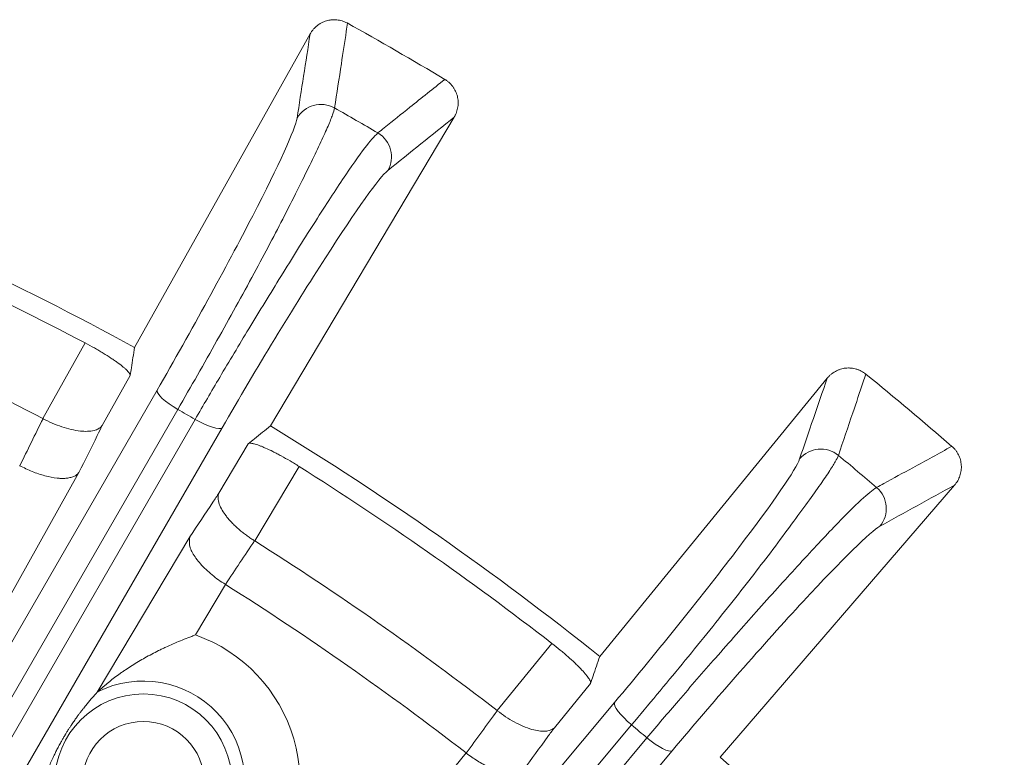
# Model space of a CAD drawing. Extents: x 6 to 3133, y 158 to 2665.
# Drawn here: x 1683 to 1719, y 2157 to 2184 of the extents above; entities that cross this region are included whole.
import ezdxf

# ---------------------------------------------------------------- set-up
doc = ezdxf.new("R2010")
doc.units = 0
doc.header["$LTSCALE"] = 0.5
doc.layers.add('1', color=7, linetype='Continuous', lineweight=13)

msp = doc.modelspace()

# ---------------------------------------------------------------- linework, layer by layer
at = {"layer": '1', "color": 250, "lineweight": 13}
for p, q in [((1693.414, 2183.233), (1687.056, 2171.884)), ((1691.979, 2169.042), (1698.629, 2180.223)), ((1683.737, 2169.306), (1685.27, 2172.044)), ((1686.899, 2170.865), (1685.884, 2169.052)), ((1712.131, 2170.768), (1703.899, 2160.695)), ((1661.756, 2125.092), (1687.873, 2170.332)), ((1688.623, 2169.638), (1662.507, 2124.397)), ((1663.125, 2124.036), (1689.249, 2169.277)), ((1690.227, 2168.973), (1664.104, 2123.732)), ((1690.113, 2166.611), (1691.175, 2168.396)), ((1693.01, 2167.575), (1691.406, 2164.878)), ((1685.043, 2167.348), (1681.132, 2160.366)), ((1708.253, 2157.041), (1716.744, 2166.898)), ((1685.706, 2159.395), (1689.057, 2165.03)), ((1690.35, 2163.297), (1689.265, 2161.472)), ((1700.182, 2158.733), (1702.168, 2161.163)), ((1703.567, 2159.719), (1702.253, 2158.111)), ((1671.719, 2120.035), (1704.433, 2159.026)), ((1705.052, 2158.212), (1673.021, 2120.034)), ((1673.956, 2120.034), (1705.605, 2157.747)), ((1706.516, 2157.278), (1675.261, 2120.034)), ((1693.993, 2151.003), (1699.058, 2157.2))]:
    msp.add_line(p, q, dxfattribs=at)
for radius in [3.205, 2.209]:
    msp.add_circle((1687.376, 2156.13), radius, dxfattribs=at)
for centre, radius, start, end in [((1631.535, 2070.034), 130, 59.10238, 60.90443), ((1631.535, 2070.034), 116, 61.40403, 68.59587), ((1631.535, 2070.034), 115.297, 62.22116, 67.77875), ((1631.535, 2070.034), 112.16, 62.26255, 67.73737), ((1631.535, 2070.034), 130, 49.10238, 50.89748), ((1631.535, 2070.034), 116, 51.40403, 58.59587), ((1631.535, 2070.034), 115.297, 52.22116, 57.77875), ((1631.535, 2070.034), 112.16, 52.26255, 57.73737), ((1631.535, 2070.034), 110.26, 52.23701, 57.76292), ((1687.376, 2156.13), 5.666, 321.8189, 70.53), ((1687.376, 2156.13), 3.674, 330.2088, 116.7969), ((1631.535, 2070.034), 116, 41.40403, 48.59587)]:
    msp.add_arc(centre, radius, start, end, dxfattribs=at)
for centre, major_axis, ratio, start_param, end_param in [((1693.81, 2179.691), (-0.988, 0.154), 0.988895, 4.354026, 5.923308), ((1695.363, 2178.794), (-0.627, 0.779), 0.988895, 3.501469, 5.070759), ((1688.744, 2169.844), (0.866, -0.5), 0.238915, 3.195516, 4.7113), ((1628.196, 2064.311), (61.093, 104.942), 0.999242, 0.000389, 0.006339), ((1689.369, 2169.483), (0.866, -0.5), 0.238915, 4.711325, 6.229262), ((1711.906, 2167.211), (-0.946, 0.323), 0.988895, 4.354026, 5.923308), ((1713.279, 2166.058), (-0.482, 0.876), 0.988895, 3.501469, 5.070759), ((1705.207, 2158.394), (0.766, -0.643), 0.238915, 3.195516, 4.7113), ((1627.25, 2064.973), (78.378, 92.755), 0.999218, 0.000242, 0.006192), ((1705.759, 2157.93), (0.766, -0.643), 0.238915, 4.711325, 6.229262)]:
    msp.add_ellipse(centre, major_axis=major_axis, ratio=ratio, start_param=start_param, end_param=end_param, dxfattribs=at)
for points, knots in [([(1694.75, 2183.629), (1694.693, 2183.66), (1694.633, 2183.684), (1694.542, 2183.712), (1694.51, 2183.72), (1694.447, 2183.733), (1694.415, 2183.738), (1694.319, 2183.748), (1694.255, 2183.748), (1694.175, 2183.74), (1694.159, 2183.738), (1694.127, 2183.734), (1694.111, 2183.731), (1694.064, 2183.722), (1694.032, 2183.714), (1693.94, 2183.687), (1693.881, 2183.663), (1693.809, 2183.625), (1693.795, 2183.617), (1693.767, 2183.601), (1693.726, 2183.575), (1693.662, 2183.528), (1693.614, 2183.485), (1693.579, 2183.452), (1693.568, 2183.44), (1693.546, 2183.417), (1693.535, 2183.405), (1693.504, 2183.368), (1693.484, 2183.342), (1693.456, 2183.302), (1693.443, 2183.282), (1693.428, 2183.258), (1693.422, 2183.247), (1693.418, 2183.24), (1693.416, 2183.237), (1693.414, 2183.233)], [0, 0, 0, 0, 0.125, 0.125, 0.1875, 0.1875, 0.25, 0.25, 0.375, 0.375, 0.40625, 0.40625, 0.4375, 0.4375, 0.5, 0.5, 0.625, 0.625, 0.65625, 0.65625, 0.6875, 0.75, 0.8125, 0.8125, 0.84375, 0.84375, 0.875, 0.875, 0.9375, 0.9375, 0.96875, 0.984375, 0.992187, 0.992187, 1, 1, 1, 1]), ([(1694.767, 2183.62), (1694.752, 2183.522), (1694.737, 2183.424), (1694.663, 2182.935), (1694.603, 2182.544), (1694.462, 2181.619), (1694.381, 2181.086), (1694.299, 2180.552)], [0, 0, 0, 0, 0.09573, 0.09573, 0.47865, 0.47865, 1, 1, 1, 1]), ([(1695.864, 2179.648), (1695.941, 2179.71), (1696.019, 2179.772), (1696.406, 2180.082), (1696.715, 2180.329), (1697.446, 2180.914), (1697.867, 2181.251), (1698.287, 2181.587)], [0, 0, 0, 0, 0.095722, 0.095722, 0.478609, 0.478609, 1, 1, 1, 1]), ([(1698.629, 2180.223), (1698.631, 2180.226), (1698.633, 2180.23), (1698.637, 2180.237), (1698.643, 2180.247), (1698.657, 2180.272), (1698.682, 2180.323), (1698.713, 2180.398), (1698.732, 2180.46), (1698.748, 2180.523), (1698.755, 2180.555), (1698.769, 2180.652), (1698.773, 2180.716), (1698.768, 2180.813), (1698.765, 2180.846), (1698.756, 2180.91), (1698.75, 2180.942), (1698.727, 2181.037), (1698.705, 2181.098), (1698.664, 2181.186), (1698.649, 2181.215), (1698.615, 2181.271), (1698.579, 2181.325), (1698.538, 2181.375), (1698.506, 2181.411), (1698.495, 2181.423), (1698.472, 2181.446), (1698.46, 2181.458), (1698.424, 2181.491), (1698.398, 2181.511), (1698.359, 2181.54), (1698.339, 2181.555), (1698.315, 2181.57), (1698.305, 2181.577), (1698.298, 2181.581), (1698.294, 2181.583), (1698.291, 2181.585)], [0, 0, 0, 0, 0.007813, 0.007813, 0.015625, 0.03125, 0.0625, 0.125, 0.1875, 0.1875, 0.25, 0.25, 0.375, 0.375, 0.4375, 0.4375, 0.5, 0.5, 0.625, 0.625, 0.6875, 0.6875, 0.75, 0.8125, 0.8125, 0.84375, 0.84375, 0.875, 0.875, 0.9375, 0.9375, 0.96875, 0.984375, 0.992188, 0.992188, 1, 1, 1, 1]), ([(1694.299, 2180.552), (1694.28, 2180.477), (1694.24, 2180.325), (1694.07, 2179.909), (1693.813, 2179.338), (1693.459, 2178.598), (1693.015, 2177.702), (1692.359, 2176.397), (1691.383, 2174.545), (1690.038, 2172.111), (1689.098, 2170.467), (1688.623, 2169.638)], [0, 0, 0, 0, 0.076053, 0.155802, 0.238772, 0.324327, 0.411687, 0.499963, 0.657946, 0.827531, 1, 1, 1, 1]), ([(1687.873, 2170.332), (1689.103, 2172.464), (1690.386, 2174.807), (1692.279, 2178.486), (1692.881, 2179.807), (1692.939, 2180.179)], [0, 0, 0, 0, 0.5, 0.5, 1, 1, 1, 1]), ([(1689.249, 2169.277), (1689.543, 2169.783), (1690.177, 2170.869), (1691.24, 2172.638), (1692.405, 2174.545), (1693.583, 2176.427), (1694.63, 2178.04), (1695.45, 2179.223), (1695.727, 2179.507), (1695.864, 2179.648)], [0, 0, 0, 0, 0.106843, 0.229573, 0.3677, 0.518914, 0.678816, 0.841355, 1, 1, 1, 1]), ([(1696.221, 2178.283), (1695.928, 2178.047), (1695.085, 2176.865), (1692.845, 2173.386), (1691.458, 2171.104), (1690.227, 2168.973)], [0, 0, 0, 0, 0.5, 0.5, 1, 1, 1, 1]), ([(1685.27, 2172.044), (1685.384, 2171.984), (1685.494, 2171.923), (1685.656, 2171.832), (1685.71, 2171.801), (1685.789, 2171.755), (1685.815, 2171.739), (1685.867, 2171.708), (1685.893, 2171.693), (1686.019, 2171.616), (1686.114, 2171.555), (1686.247, 2171.467), (1686.29, 2171.438), (1686.373, 2171.381), (1686.412, 2171.353), (1686.524, 2171.271), (1686.59, 2171.22), (1686.662, 2171.16), (1686.676, 2171.149), (1686.702, 2171.126), (1686.715, 2171.114), (1686.751, 2171.081), (1686.773, 2171.061), (1686.83, 2171.002), (1686.858, 2170.968), (1686.881, 2170.93), (1686.885, 2170.923), (1686.891, 2170.91), (1686.894, 2170.903), (1686.9, 2170.885), (1686.901, 2170.874), (1686.899, 2170.865)], [0, 0, 0, 0, 0.125, 0.125, 0.1875, 0.1875, 0.21875, 0.21875, 0.25, 0.25, 0.375, 0.375, 0.4375, 0.4375, 0.5, 0.5, 0.625, 0.625, 0.65625, 0.65625, 0.6875, 0.6875, 0.75, 0.75, 0.875, 0.875, 0.90625, 0.90625, 0.9375, 0.9375, 1, 1, 1, 1]), ([(1687.056, 2171.884), (1687.018, 2171.638), (1686.98, 2171.391), (1686.928, 2171.052), (1686.914, 2170.958), (1686.899, 2170.865)], [0, 0, 0, 0, 0.725156, 0.725156, 1, 1, 1, 1]), ([(1713.527, 2170.916), (1713.524, 2170.919), (1713.521, 2170.922), (1713.514, 2170.927), (1713.505, 2170.934), (1713.482, 2170.951), (1713.435, 2170.984), (1713.366, 2171.025), (1713.307, 2171.052), (1713.262, 2171.071), (1713.247, 2171.077), (1713.216, 2171.087), (1713.2, 2171.092), (1713.122, 2171.115), (1713.059, 2171.128), (1712.978, 2171.135), (1712.962, 2171.136), (1712.929, 2171.137), (1712.913, 2171.138), (1712.864, 2171.137), (1712.831, 2171.135), (1712.735, 2171.125), (1712.672, 2171.112), (1712.594, 2171.087), (1712.578, 2171.082), (1712.547, 2171.071), (1712.502, 2171.053), (1712.429, 2171.017), (1712.374, 2170.984), (1712.334, 2170.957), (1712.32, 2170.947), (1712.294, 2170.927), (1712.281, 2170.917), (1712.244, 2170.886), (1712.22, 2170.864), (1712.185, 2170.829), (1712.168, 2170.812), (1712.149, 2170.79), (1712.141, 2170.781), (1712.136, 2170.775), (1712.134, 2170.772), (1712.131, 2170.768)], [0, 0, 0, 0, 0.007812, 0.007812, 0.015625, 0.03125, 0.0625, 0.125, 0.1875, 0.1875, 0.21875, 0.21875, 0.25, 0.25, 0.375, 0.375, 0.40625, 0.40625, 0.4375, 0.4375, 0.5, 0.5, 0.625, 0.625, 0.65625, 0.65625, 0.6875, 0.75, 0.8125, 0.8125, 0.84375, 0.84375, 0.875, 0.875, 0.9375, 0.9375, 0.96875, 0.984375, 0.992187, 0.992187, 1, 1, 1, 1]), ([(1713.53, 2170.914), (1713.499, 2170.82), (1713.467, 2170.726), (1713.309, 2170.258), (1713.182, 2169.883), (1712.883, 2168.997), (1712.71, 2168.485), (1712.537, 2167.974)], [0, 0, 0, 0, 0.09573, 0.09573, 0.47865, 0.47865, 1, 1, 1, 1]), ([(1682.901, 2167.598), (1682.901, 2167.598), (1682.901, 2167.598), (1683.182, 2168.166), (1683.462, 2168.734), (1683.743, 2169.302)], [0, 0, 0, 0, 0.000004, 0.000004, 1, 1, 1, 1]), ([(1685.884, 2169.052), (1685.871, 2169.036), (1685.836, 2168.994), (1685.745, 2168.929), (1685.589, 2168.867), (1685.367, 2168.838), (1685.086, 2168.848), (1684.772, 2168.902), (1684.426, 2169.002), (1684.079, 2169.133), (1683.854, 2169.247), (1683.743, 2169.302)], [0, 0, 0, 0, 0.051921, 0.134627, 0.250519, 0.384113, 0.500469, 0.636467, 0.760504, 0.881813, 1, 1, 1, 1]), ([(1685.884, 2169.052), (1685.825, 2168.934), (1685.767, 2168.815), (1685.487, 2168.247), (1685.265, 2167.797), (1685.043, 2167.348)], [0, 0, 0, 0, 0.20913, 0.20913, 1, 1, 1, 1]), ([(1691.175, 2168.396), (1691.249, 2168.456), (1691.322, 2168.515), (1691.591, 2168.73), (1691.785, 2168.886), (1691.979, 2169.042)], [0, 0, 0, 0, 0.274844, 0.274844, 1, 1, 1, 1]), ([(1691.175, 2168.396), (1691.19, 2168.408), (1691.215, 2168.414), (1691.266, 2168.412), (1691.286, 2168.411), (1691.319, 2168.405), (1691.33, 2168.403), (1691.355, 2168.398), (1691.368, 2168.395), (1691.434, 2168.378), (1691.496, 2168.358), (1691.6, 2168.32), (1691.637, 2168.305), (1691.696, 2168.281), (1691.716, 2168.273), (1691.756, 2168.256), (1691.777, 2168.247), (1691.882, 2168.2), (1691.972, 2168.158), (1692.092, 2168.098), (1692.116, 2168.086), (1692.165, 2168.061), (1692.19, 2168.048), (1692.266, 2168.008), (1692.316, 2167.981), (1692.471, 2167.897), (1692.577, 2167.837), (1692.712, 2167.758), (1692.739, 2167.741), (1692.793, 2167.709), (1692.82, 2167.692), (1692.902, 2167.643), (1692.956, 2167.609), (1693.01, 2167.575)], [0, 0, 0, 0, 0.125, 0.125, 0.1875, 0.1875, 0.21875, 0.21875, 0.25, 0.25, 0.375, 0.375, 0.4375, 0.4375, 0.46875, 0.46875, 0.5, 0.5, 0.625, 0.625, 0.65625, 0.65625, 0.6875, 0.6875, 0.75, 0.75, 0.875, 0.875, 0.90625, 0.90625, 0.9375, 0.9375, 1, 1, 1, 1]), ([(1713.921, 2166.812), (1714.008, 2166.86), (1714.095, 2166.907), (1714.53, 2167.145), (1714.878, 2167.335), (1715.698, 2167.784), (1716.171, 2168.043), (1716.644, 2168.301)], [0, 0, 0, 0, 0.095722, 0.095722, 0.478609, 0.478609, 1, 1, 1, 1]), ([(1716.744, 2166.898), (1716.747, 2166.901), (1716.749, 2166.904), (1716.754, 2166.91), (1716.762, 2166.92), (1716.78, 2166.942), (1716.814, 2166.988), (1716.857, 2167.056), (1716.886, 2167.113), (1716.913, 2167.173), (1716.925, 2167.203), (1716.956, 2167.296), (1716.971, 2167.359), (1716.984, 2167.455), (1716.986, 2167.488), (1716.988, 2167.553), (1716.988, 2167.586), (1716.981, 2167.683), (1716.971, 2167.747), (1716.946, 2167.841), (1716.935, 2167.872), (1716.912, 2167.933), (1716.886, 2167.992), (1716.855, 2168.049), (1716.829, 2168.09), (1716.82, 2168.104), (1716.801, 2168.13), (1716.792, 2168.143), (1716.762, 2168.182), (1716.74, 2168.207), (1716.707, 2168.243), (1716.689, 2168.26), (1716.669, 2168.279), (1716.659, 2168.288), (1716.653, 2168.293), (1716.65, 2168.296), (1716.647, 2168.298)], [0, 0, 0, 0, 0.007812, 0.007812, 0.015625, 0.03125, 0.0625, 0.125, 0.1875, 0.1875, 0.25, 0.25, 0.375, 0.375, 0.4375, 0.4375, 0.5, 0.5, 0.625, 0.625, 0.6875, 0.6875, 0.75, 0.8125, 0.8125, 0.84375, 0.84375, 0.875, 0.875, 0.9375, 0.9375, 0.96875, 0.984375, 0.992188, 0.992188, 1, 1, 1, 1]), ([(1712.537, 2167.974), (1712.505, 2167.904), (1712.439, 2167.761), (1712.2, 2167.381), (1711.848, 2166.863), (1711.37, 2166.196), (1710.778, 2165.391), (1709.905, 2164.219), (1708.622, 2162.565), (1706.875, 2160.401), (1705.663, 2158.945), (1705.052, 2158.212)], [0, 0, 0, 0, 0.076053, 0.155802, 0.238772, 0.324327, 0.411687, 0.499963, 0.657946, 0.827531, 1, 1, 1, 1]), ([(1685.043, 2167.348), (1685.013, 2167.315), (1684.957, 2167.253), (1684.83, 2167.194), (1684.689, 2167.157), (1684.542, 2167.14), (1684.397, 2167.138), (1684.168, 2167.153), (1683.826, 2167.221), (1683.356, 2167.375), (1683.05, 2167.525), (1682.901, 2167.598)], [0, 0, 0, 0, 0.106849, 0.204337, 0.292473, 0.371267, 0.440736, 0.500908, 0.676928, 0.842828, 1, 1, 1, 1]), ([(1704.433, 2159.026), (1706.015, 2160.911), (1707.685, 2162.996), (1710.188, 2166.29), (1711.011, 2167.486), (1711.132, 2167.843)], [0, 0, 0, 0, 0.5, 0.5, 1, 1, 1, 1]), ([(1705.605, 2157.747), (1705.983, 2158.194), (1706.796, 2159.154), (1708.15, 2160.712), (1709.629, 2162.387), (1711.115, 2164.037), (1712.427, 2165.443), (1713.439, 2166.465), (1713.762, 2166.697), (1713.921, 2166.812)], [0, 0, 0, 0, 0.106843, 0.229573, 0.3677, 0.518914, 0.678816, 0.841355, 1, 1, 1, 1]), ([(1689.057, 2165.03), (1689.336, 2165.447), (1689.614, 2165.864), (1689.966, 2166.39), (1690.039, 2166.501), (1690.113, 2166.611)], [0, 0, 0, 0, 0.790866, 0.790866, 1, 1, 1, 1]), ([(1691.4, 2164.881), (1691.356, 2164.909), (1691.267, 2164.966), (1691.135, 2165.058), (1691.004, 2165.156), (1690.875, 2165.259), (1690.751, 2165.368), (1690.633, 2165.48), (1690.523, 2165.596), (1690.423, 2165.712), (1690.308, 2165.862), (1690.187, 2166.053), (1690.096, 2166.272), (1690.074, 2166.449), (1690.092, 2166.556), (1690.108, 2166.599), (1690.113, 2166.611)], [0, 0, 0, 0, 0.049525, 0.100741, 0.153611, 0.208066, 0.264009, 0.321314, 0.379835, 0.439406, 0.49985, 0.612476, 0.749665, 0.885141, 0.967148, 1, 1, 1, 1]), ([(1714.036, 2165.406), (1713.706, 2165.224), (1712.671, 2164.207), (1709.861, 2161.17), (1708.098, 2159.163), (1706.516, 2157.278)], [0, 0, 0, 0, 0.5, 0.5, 1, 1, 1, 1]), ([(1690.345, 2163.3), (1690.263, 2163.354), (1690.095, 2163.464), (1689.859, 2163.646), (1689.638, 2163.841), (1689.439, 2164.044), (1689.222, 2164.312), (1689.011, 2164.69), (1689.04, 2164.905), (1689.057, 2165.03)], [0, 0, 0, 0, 0.093622, 0.190195, 0.290051, 0.393491, 0.500786, 0.708744, 1, 1, 1, 1]), ([(1691.4, 2164.881), (1691.049, 2164.354), (1690.697, 2163.827), (1690.345, 2163.3), (1690.345, 2163.3), (1690.345, 2163.3)], [0, 0, 0, 0, 0.999996, 0.999996, 1, 1, 1, 1]), ([(1689.265, 2161.472), (1689.242, 2161.464), (1689.219, 2161.455), (1689.172, 2161.438), (1689.149, 2161.43), (1689.08, 2161.404), (1689.035, 2161.387), (1688.897, 2161.334), (1688.807, 2161.298), (1688.537, 2161.187), (1688.36, 2161.11), (1688.142, 2161.009), (1688.099, 2160.988), (1688.013, 2160.947), (1687.97, 2160.926), (1687.843, 2160.863), (1687.76, 2160.821), (1687.513, 2160.691), (1687.353, 2160.601), (1687.122, 2160.463), (1687.045, 2160.416), (1686.896, 2160.322), (1686.822, 2160.273), (1686.714, 2160.2), (1686.678, 2160.176), (1686.607, 2160.127), (1686.572, 2160.102), (1686.468, 2160.027), (1686.4, 2159.977), (1686.269, 2159.878), (1686.206, 2159.828), (1686.115, 2159.754), (1686.086, 2159.73), (1686.028, 2159.682), (1686, 2159.658), (1685.959, 2159.623), (1685.945, 2159.612), (1685.919, 2159.589), (1685.906, 2159.577), (1685.868, 2159.544), (1685.844, 2159.523), (1685.8, 2159.483), (1685.78, 2159.465), (1685.754, 2159.441), (1685.746, 2159.433), (1685.731, 2159.42), (1685.725, 2159.414), (1685.72, 2159.409)], [0, 0, 0, 0, 0.015625, 0.015625, 0.03125, 0.03125, 0.0625, 0.0625, 0.125, 0.125, 0.25, 0.25, 0.28125, 0.28125, 0.3125, 0.3125, 0.375, 0.375, 0.5, 0.5, 0.5625, 0.5625, 0.625, 0.625, 0.65625, 0.65625, 0.6875, 0.6875, 0.75, 0.75, 0.8125, 0.8125, 0.84375, 0.84375, 0.875, 0.875, 0.890625, 0.890625, 0.90625, 0.90625, 0.9375, 0.9375, 0.96875, 0.96875, 0.984375, 0.984375, 1, 1, 1, 1]), ([(1702.168, 2161.163), (1702.269, 2161.084), (1702.368, 2161.006), (1702.511, 2160.887), (1702.558, 2160.848), (1702.628, 2160.788), (1702.651, 2160.768), (1702.697, 2160.729), (1702.72, 2160.709), (1702.83, 2160.611), (1702.913, 2160.536), (1703.029, 2160.425), (1703.067, 2160.389), (1703.139, 2160.318), (1703.172, 2160.284), (1703.268, 2160.185), (1703.324, 2160.123), (1703.385, 2160.051), (1703.396, 2160.037), (1703.418, 2160.01), (1703.429, 2159.997), (1703.459, 2159.958), (1703.477, 2159.934), (1703.523, 2159.866), (1703.545, 2159.827), (1703.561, 2159.787), (1703.563, 2159.779), (1703.567, 2159.765), (1703.569, 2159.758), (1703.571, 2159.739), (1703.57, 2159.728), (1703.567, 2159.719)], [0, 0, 0, 0, 0.125, 0.125, 0.1875, 0.1875, 0.21875, 0.21875, 0.25, 0.25, 0.375, 0.375, 0.4375, 0.4375, 0.5, 0.5, 0.625, 0.625, 0.65625, 0.65625, 0.6875, 0.6875, 0.75, 0.75, 0.875, 0.875, 0.90625, 0.90625, 0.9375, 0.9375, 1, 1, 1, 1]), ([(1703.899, 2160.695), (1703.819, 2160.46), (1703.739, 2160.224), (1703.628, 2159.898), (1703.598, 2159.809), (1703.567, 2159.719)], [0, 0, 0, 0, 0.725156, 0.725156, 1, 1, 1, 1]), ([(1683.799, 2156.292), (1683.816, 2156.337), (1683.833, 2156.383), (1683.87, 2156.479), (1683.89, 2156.529), (1683.922, 2156.608), (1683.933, 2156.635), (1683.956, 2156.69), (1683.968, 2156.718), (1683.992, 2156.776), (1684.005, 2156.806), (1684.033, 2156.868), (1684.047, 2156.9), (1684.077, 2156.967), (1684.093, 2157.002), (1684.119, 2157.057), (1684.128, 2157.076), (1684.146, 2157.114), (1684.155, 2157.134), (1684.185, 2157.195), (1684.206, 2157.238), (1684.242, 2157.308), (1684.254, 2157.332), (1684.28, 2157.382), (1684.293, 2157.408), (1684.322, 2157.463), (1684.338, 2157.492), (1684.358, 2157.53), (1684.363, 2157.537), (1684.371, 2157.553), (1684.376, 2157.561), (1684.389, 2157.585), (1684.407, 2157.618), (1684.426, 2157.653), (1684.446, 2157.688), (1684.457, 2157.706), (1684.488, 2157.761), (1684.51, 2157.798), (1684.538, 2157.844), (1684.544, 2157.854), (1684.555, 2157.872), (1684.572, 2157.9), (1684.588, 2157.927), (1684.604, 2157.954), (1684.61, 2157.962), (1684.621, 2157.98), (1684.626, 2157.988), (1684.642, 2158.014), (1684.652, 2158.03), (1684.683, 2158.078), (1684.702, 2158.108), (1684.73, 2158.151), (1684.739, 2158.165), (1684.757, 2158.191), (1684.765, 2158.205), (1684.791, 2158.243), (1684.807, 2158.267), (1684.838, 2158.313), (1684.853, 2158.334), (1684.883, 2158.377), (1684.897, 2158.397), (1684.925, 2158.436), (1684.938, 2158.455), (1684.977, 2158.509), (1685.002, 2158.543), (1685.049, 2158.606), (1685.071, 2158.636), (1685.115, 2158.694), (1685.136, 2158.721), (1685.177, 2158.774), (1685.197, 2158.799), (1685.255, 2158.873), (1685.292, 2158.918), (1685.345, 2158.983), (1685.363, 2159.004), (1685.397, 2159.045), (1685.414, 2159.065), (1685.464, 2159.124), (1685.496, 2159.161), (1685.589, 2159.268), (1685.649, 2159.333), (1685.706, 2159.395)], [0, 0, 0, 0, 0.0625, 0.0625, 0.125, 0.125, 0.15625, 0.15625, 0.1875, 0.1875, 0.21875, 0.21875, 0.25, 0.25, 0.28125, 0.28125, 0.296875, 0.296875, 0.3125, 0.3125, 0.34375, 0.34375, 0.359375, 0.359375, 0.375, 0.375, 0.390625, 0.390625, 0.394531, 0.394531, 0.398437, 0.398437, 0.40625, 0.414062, 0.414062, 0.421875, 0.421875, 0.4375, 0.4375, 0.441406, 0.441406, 0.445312, 0.453125, 0.453125, 0.457031, 0.457031, 0.460937, 0.460937, 0.46875, 0.46875, 0.484375, 0.484375, 0.492187, 0.492187, 0.5, 0.5, 0.515625, 0.515625, 0.53125, 0.53125, 0.546875, 0.546875, 0.5625, 0.5625, 0.59375, 0.59375, 0.625, 0.625, 0.65625, 0.65625, 0.6875, 0.6875, 0.75, 0.75, 0.78125, 0.78125, 0.8125, 0.8125, 0.875, 0.875, 1, 1, 1, 1]), ([(1699.063, 2157.196), (1699.063, 2157.196), (1699.063, 2157.196), (1699.437, 2157.707), (1699.812, 2158.218), (1700.187, 2158.729)], [0, 0, 0, 0, 0.000004, 0.000004, 1, 1, 1, 1]), ([(1702.253, 2158.111), (1702.237, 2158.097), (1702.195, 2158.061), (1702.095, 2158.013), (1701.93, 2157.979), (1701.706, 2157.989), (1701.431, 2158.048), (1701.131, 2158.155), (1700.808, 2158.314), (1700.49, 2158.504), (1700.287, 2158.654), (1700.187, 2158.729)], [0, 0, 0, 0, 0.051921, 0.134627, 0.250519, 0.384113, 0.500469, 0.636467, 0.760504, 0.881813, 1, 1, 1, 1]), ([(1702.253, 2158.111), (1702.174, 2158.004), (1702.096, 2157.897), (1701.721, 2157.386), (1701.425, 2156.982), (1701.129, 2156.578)], [0, 0, 0, 0, 0.20913, 0.20913, 1, 1, 1, 1]), ([(1701.129, 2156.578), (1701.094, 2156.551), (1701.027, 2156.5), (1700.892, 2156.463), (1700.747, 2156.451), (1700.599, 2156.461), (1700.456, 2156.484), (1700.233, 2156.538), (1699.908, 2156.664), (1699.472, 2156.898), (1699.197, 2157.099), (1699.063, 2157.196)], [0, 0, 0, 0, 0.106849, 0.204337, 0.292473, 0.371267, 0.440736, 0.500908, 0.676928, 0.842828, 1, 1, 1, 1])]:
    msp.add_open_spline(points, degree=3, knots=knots, dxfattribs=at)
for points in [[(1692.939, 2180.179), (1693.097, 2181.197), (1693.255, 2182.214), (1693.412, 2183.23)], [(1694.299, 2180.552), (1694.823, 2180.254), (1695.344, 2179.953), (1695.864, 2179.648)], [(1698.627, 2180.219), (1697.826, 2179.575), (1697.024, 2178.93), (1696.221, 2178.283)], [(1711.132, 2167.843), (1711.465, 2168.818), (1711.797, 2169.792), (1712.128, 2170.765)], [(1683.743, 2169.302), (1683.741, 2169.304), (1683.739, 2169.305), (1683.737, 2169.306)], [(1712.537, 2167.974), (1713.001, 2167.59), (1713.462, 2167.202), (1713.921, 2166.812)], [(1682.896, 2167.601), (1682.898, 2167.6), (1682.899, 2167.599), (1682.901, 2167.598)], [(1716.741, 2166.895), (1715.84, 2166.4), (1714.938, 2165.903), (1714.036, 2165.406)], [(1691.406, 2164.878), (1691.404, 2164.879), (1691.402, 2164.88), (1691.4, 2164.881)], [(1690.345, 2163.3), (1690.347, 2163.299), (1690.349, 2163.298), (1690.35, 2163.297)], [(1685.72, 2159.409), (1685.714, 2159.404), (1685.71, 2159.4), (1685.706, 2159.395)], [(1700.187, 2158.729), (1700.185, 2158.73), (1700.184, 2158.731), (1700.182, 2158.733)], [(1699.058, 2157.2), (1699.059, 2157.199), (1699.061, 2157.198), (1699.063, 2157.196)]]:
    msp.add_open_spline(points, degree=3, dxfattribs=at)

doc.saveas('drawing.dxf')
